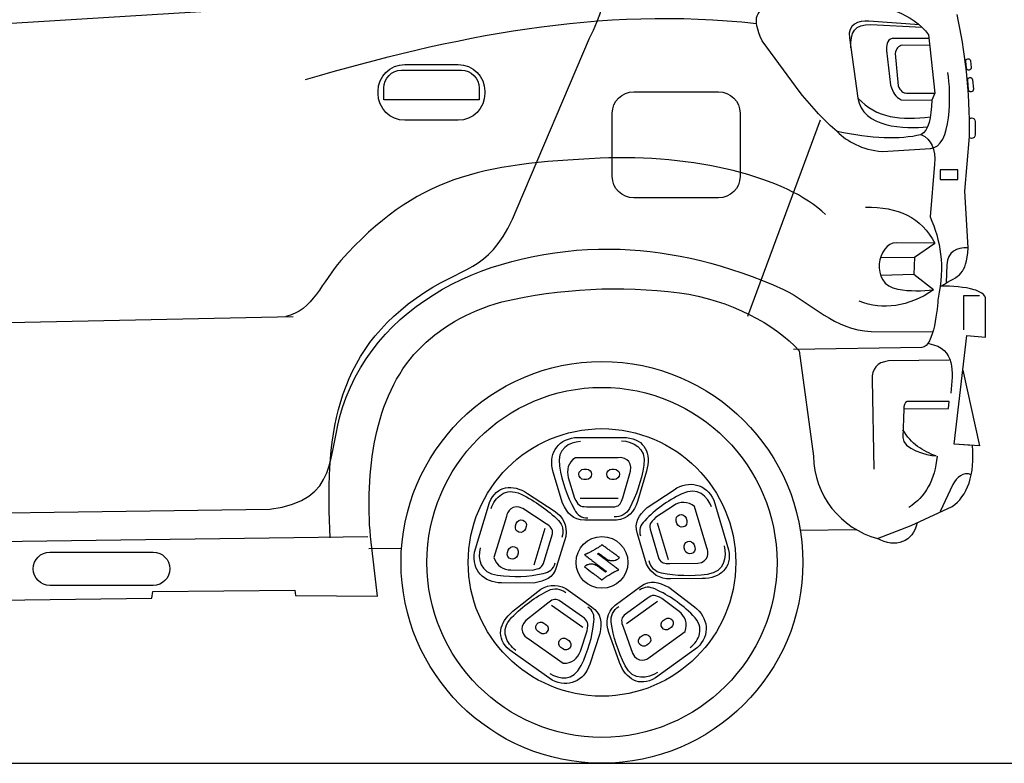
# Model space of a CAD drawing. Units: inches. Extents: x 3320 to 9206, y 4885 to 9517.
# Drawn here: x 6508 to 7973, y 7471 to 8577 of the extents above; entities that cross this region are included whole.
import ezdxf

# ---------------------------------------------------------------- set-up
doc = ezdxf.new("R2010")
doc.units = ezdxf.units.IN
doc.header["$MEASUREMENT"] = 0
doc.layers.add('Layer 1', color=7, linetype='Continuous')

msp = doc.modelspace()

# ---------------------------------------------------------------- linework, layer by layer
at = {"color": 5}
msp.add_lwpolyline([(3320, 7470.9), (9205.9, 7470.9)], dxfattribs=at)
at = {"layer": 'Layer 1'}
for p, q in [((7698.6, 8427.9), (7590.5, 8136)), ((7903.7, 8353.9), (7877.1, 8353.9)), ((7877.1, 8353.9), (7877.1, 8339.7)), ((7903.7, 8339.7), (7903.7, 8353.9)), ((7877.1, 8339.7), (7903.7, 8339.7)), ((7838.9, 8224.3), (7837.9, 8198.1)), ((7912.6, 8116.2), (7912.6, 8167.1)), ((7912.6, 8167.1), (7935.8, 8167.1)), ((7911.1, 8055.9), (7935.6, 7943.2)), ((7935.6, 7943.2), (7898.2, 7945.7)), ((7341.6, 7865.3), (7398.4, 7865.3)), ((7456.1, 7828.7), (7472.6, 7774.3)), ((5338.7, 7786.2), (7025.6, 7808.5)), ((7273.3, 7766.4), (7289.8, 7820.8)), ((7669.2, 7818), (7752.7, 7818.7)), ((7027.3, 7790.6), (7075.9, 7791.1)), ((7345.6, 7673.1), (7299.2, 7705.9)), ((7456.6, 7711.7), (7410.5, 7678.3))]:
    msp.add_line(p, q, dxfattribs=at)
for points in [[(7355.5, 8549.8), (7388.6, 8615.3), (7390.1, 8668.3), (7356.9, 8711.7)], [(6398.3, 8566.2), (6398.3, 8566.2), (7131.9, 8612.1), (7131.9, 8612.1)], [(7612.3, 8545.9), (7597.5, 8581.1), (7600.8, 8592.3), (7633.9, 8601.4)], [(7755.2, 8603.9), (7794.3, 8596.6), (7835.5, 8589.1), (7860.1, 8554.7)], [(6933.3, 8488.5), (7150.9, 8552.3), (7371.5, 8598.2), (7604.1, 8571.8)], [(7921.1, 8403.9), (7921.5, 8472.6), (7914.5, 8532), (7902.4, 8585)], [(7771.4, 8575.2), (7755.1, 8576.4), (7739.5, 8570.3), (7742.3, 8550.7)], [(7744.4, 8535.8), (7743.2, 8557.9), (7750.7, 8571.4), (7774, 8570.2)], [(7846.7, 8569.6), (7846.7, 8569.6), (7771.4, 8575.2), (7771.4, 8575.2)], [(7774, 8570.2), (7774, 8570.2), (7850.1, 8566.5), (7850.1, 8566.5)], [(7248.1, 8297), (7248.1, 8297), (7355.5, 8549.8), (7355.5, 8549.8)], [(7669.2, 8469.1), (7669.2, 8469.1), (7612.3, 8545.9), (7612.3, 8545.9)], [(7742.3, 8550.7), (7742.3, 8550.7), (7755, 8460.9), (7755, 8460.9)], [(7806, 8549.6), (7797.7, 8547.6), (7797.2, 8537.8), (7797.7, 8531.4)], [(7860.2, 8549.6), (7860.2, 8549.6), (7806, 8549.6), (7806, 8549.6)], [(7860.1, 8554.7), (7860.1, 8554.7), (7861.9, 8537.2), (7861.9, 8537.2)], [(7797.7, 8531.4), (7797.7, 8531.4), (7803.2, 8479.9), (7803.2, 8479.9)], [(7821.1, 8539.5), (7815.1, 8537.9), (7811.9, 8535), (7810.5, 8527.1)], [(7810.5, 8527.1), (7810.5, 8527.1), (7814.7, 8479.3), (7814.7, 8479.3)], [(7861.7, 8539.2), (7861.7, 8539.2), (7821.1, 8539.5), (7821.1, 8539.5)], [(7861.9, 8537.2), (7861.9, 8537.2), (7869.4, 8467.9), (7869.4, 8467.9)], [(7915.3, 8515.5), (7915, 8517.4), (7916.5, 8519.2), (7918.4, 8519.4)], [(7916.3, 8505.6), (7916.3, 8505.6), (7915.3, 8515.5), (7915.3, 8515.5)], [(7918.4, 8519.4), (7920.4, 8519.6), (7922.2, 8518.2), (7922.4, 8516.2)], [(7922.4, 8516.2), (7922.4, 8516.2), (7923.5, 8506.3), (7923.5, 8506.3)], [(7041.1, 8471.1), (7041.1, 8492.9), (7059, 8510.8), (7080.8, 8510.8)], [(7049.6, 8475.9), (7049.6, 8490.4), (7061.5, 8502.4), (7076, 8502.4)], [(7076, 8502.4), (7076, 8502.4), (7165, 8502.4), (7165, 8502.4)], [(7080.8, 8510.8), (7080.8, 8510.8), (7160.2, 8510.8), (7160.2, 8510.8)], [(7160.2, 8510.8), (7182.1, 8510.8), (7199.9, 8492.9), (7199.9, 8471.1)], [(7165, 8502.4), (7179.6, 8502.4), (7191.5, 8490.4), (7191.5, 8475.9)], [(7863, 8385.9), (7894.6, 8387.2), (7894, 8468.9), (7888.7, 8498.7)], [(7920.3, 8502.4), (7918.3, 8502.2), (7916.5, 8503.6), (7916.3, 8505.6)], [(7923.5, 8506.3), (7923.7, 8504.4), (7922.3, 8502.6), (7920.3, 8502.4)], [(7918.4, 8487.6), (7918.2, 8489.6), (7919.7, 8491.3), (7921.6, 8491.5)], [(7919.7, 8473.3), (7919.7, 8473.3), (7918.4, 8487.6), (7918.4, 8487.6)], [(7921.6, 8491.5), (7923.6, 8491.7), (7925.4, 8490.2), (7925.5, 8488.2)], [(7925.5, 8488.2), (7925.5, 8488.2), (7926.8, 8473.9), (7926.8, 8473.9)], [(7041.1, 8467.5), (7041.1, 8467.5), (7041.1, 8471.1), (7041.1, 8471.1)], [(7080.8, 8427.8), (7059, 8427.8), (7041.1, 8445.6), (7041.1, 8467.5)], [(7049.6, 8458.2), (7049.6, 8458.2), (7049.6, 8475.9), (7049.6, 8475.9)], [(7199.9, 8467.5), (7199.9, 8445.6), (7182.1, 8427.8), (7160.2, 8427.8)], [(7191.5, 8475.9), (7191.5, 8475.9), (7191.5, 8458.2), (7191.5, 8458.2)], [(7199.9, 8471.1), (7199.9, 8471.1), (7199.9, 8467.5), (7199.9, 8467.5)], [(7389.5, 8438.2), (7389.5, 8455.9), (7403.9, 8470.3), (7421.5, 8470.3)], [(7421.5, 8470.3), (7421.5, 8470.3), (7547.6, 8470.3), (7547.6, 8470.3)], [(7547.6, 8470.3), (7565.2, 8470.3), (7579.6, 8455.9), (7579.6, 8438.2)], [(7723.9, 8411), (7705.7, 8426.7), (7687.4, 8446.1), (7669.2, 8469.1)], [(7803.2, 8479.9), (7807.5, 8468.9), (7810.6, 8462.3), (7819.3, 8458.4)], [(7814.7, 8479.3), (7818.3, 8471.6), (7821.8, 8468.1), (7827.4, 8468.3)], [(7827.4, 8468.3), (7827.4, 8468.3), (7869.4, 8467.9), (7869.4, 8467.9)], [(7869.4, 8467.9), (7869.4, 8467.9), (7864.9, 8457.6), (7864.9, 8457.6)], [(7923.6, 8470), (7921.6, 8469.8), (7919.8, 8471.3), (7919.7, 8473.3)], [(7926.8, 8473.9), (7927, 8471.9), (7925.5, 8470.2), (7923.6, 8470)], [(7191.5, 8458.2), (7191.5, 8458.2), (7049.6, 8458.2), (7049.6, 8458.2)], [(7755, 8460.9), (7781.7, 8430.9), (7819.8, 8427.5), (7862.7, 8432.7)], [(7755, 8460.9), (7761.2, 8416.9), (7825.2, 8414.1), (7858.7, 8418.2)], [(7819.3, 8458.4), (7819.3, 8458.4), (7864.9, 8457.6), (7864.9, 8457.6)], [(7864.9, 8457.6), (7864, 8432.2), (7860.4, 8411.6), (7848.6, 8406.3)], [(7389.5, 8344.2), (7389.5, 8344.2), (7389.5, 8438.2), (7389.5, 8438.2)], [(7579.6, 8438.2), (7579.6, 8438.2), (7579.6, 8344.2), (7579.6, 8344.2)], [(7160.2, 8427.8), (7160.2, 8427.8), (7080.8, 8427.8), (7080.8, 8427.8)], [(7920.9, 8430.1), (7921.8, 8430.8), (7922.9, 8431.3), (7924.1, 8431.3)], [(7921.1, 8403.9), (7921.1, 8412.8), (7921.1, 8421.6), (7920.9, 8430.1)], [(7924.1, 8431.3), (7927, 8431.3), (7929.4, 8428.9), (7929.4, 8426)], [(7929.4, 8426), (7929.4, 8426), (7929.4, 8406), (7929.4, 8406)], [(7723.9, 8411), (7739.7, 8395.8), (7760.2, 8384.2), (7791.5, 8381.1)], [(7848.6, 8406.3), (7817.6, 8398.7), (7775, 8400.4), (7723.9, 8411)], [(7849.6, 8406.3), (7863.4, 8399.8), (7871, 8384.7), (7868.9, 8362.6)], [(7914, 8322.5), (7914, 8322.5), (7921.1, 8403.9), (7921.1, 8403.9)], [(7920.9, 8401.8), (7920.9, 8401.8), (7921.1, 8403.9), (7921.1, 8403.9)], [(7791.5, 8381.1), (7791.5, 8381.1), (7863, 8385.9), (7863, 8385.9)], [(7371.6, 8371.3), (7192.8, 8363.2), (7097.5, 8343.8), (6985.7, 8219.1)], [(7706.9, 8287.4), (7649.5, 8343.8), (7508.8, 8377.5), (7371.6, 8371.3)], [(7868.9, 8362.6), (7868.9, 8362.6), (7862.3, 8284), (7862.3, 8284)], [(7421.5, 8312.2), (7403.9, 8312.2), (7389.5, 8326.6), (7389.5, 8344.2)], [(7579.6, 8344.2), (7579.6, 8326.6), (7565.2, 8312.2), (7547.6, 8312.2)], [(7919, 8237.8), (7919, 8237.8), (7914, 8322.5), (7914, 8322.5)], [(7547.6, 8312.2), (7547.6, 8312.2), (7421.5, 8312.2), (7421.5, 8312.2)], [(7110.5, 8171.8), (7177.1, 8215), (7210, 8204), (7248.1, 8297)], [(7766.4, 8298.4), (7814.1, 8299.5), (7849.4, 8283.3), (7869.3, 8245.1)], [(7862.3, 8284), (7877.9, 8249.6), (7884.5, 8210.6), (7874.2, 8163.2)], [(6988.1, 8000.2), (7044, 8169.7), (7228.8, 8241.6), (7401.2, 8235.8)], [(7401.2, 8235.8), (7479.8, 8233.1), (7560.8, 8213.4), (7644.3, 8176)], [(7811.7, 8245.3), (7785.2, 8246.7), (7770.9, 8183.3), (7814.4, 8176.3)], [(7869.3, 8245.1), (7869.3, 8245.1), (7811.7, 8245.3), (7811.7, 8245.3)], [(7838.9, 8224.3), (7838.9, 8224.3), (7869.3, 8245.1), (7869.3, 8245.1)], [(7878.4, 8181.1), (7907.7, 8198.6), (7915.2, 8196), (7919, 8237.8)], [(7919, 8237.8), (7900.8, 8238.7), (7889.1, 8232.9), (7887.3, 8212.7)], [(6985.7, 8219.1), (6957.8, 8187.9), (6943.8, 8144), (6903.6, 8135.9)], [(7788.7, 8223.7), (7788.7, 8223.7), (7838.9, 8224.3), (7838.9, 8224.3)], [(7887.3, 8212.7), (7887.3, 8212.7), (7886.1, 8185.7), (7886.1, 8185.7)], [(7837.9, 8198.1), (7837.9, 8198.1), (7789.1, 8196.8), (7789.1, 8196.8)], [(7867.6, 8175.3), (7867.6, 8175.3), (7837.9, 8198.1), (7837.9, 8198.1)], [(7225.3, 8157.6), (7313, 8177.9), (7401.6, 8182.2), (7489.3, 8171.1)], [(7644.3, 8176), (7687.8, 8155.2), (7718.7, 8116), (7774.8, 8113.6)], [(7867.6, 8175.3), (7829.5, 8150.1), (7792.6, 8144.6), (7756.9, 8158.8)], [(7814.4, 8176.3), (7832.4, 8173.4), (7850.1, 8173.7), (7867.6, 8175.3)], [(7927.9, 8175.7), (7914, 8179.9), (7895.1, 8180.9), (7878.4, 8181.1)], [(7945, 8160.8), (7945.8, 8168.4), (7934.1, 8173.9), (7927.9, 8175.7)], [(6969.7, 7806.2), (6962.9, 7949.6), (6971.8, 8082), (7110.5, 8171.8)], [(7489.3, 8171.1), (7564.7, 8160.7), (7631.9, 8124.4), (7667.6, 8084.7)], [(7874.2, 8163.2), (7873.7, 8150.9), (7868.1, 8090), (7850.2, 8089.7)], [(7944.6, 8105), (7944.6, 8105), (7945, 8160.8), (7945, 8160.8)], [(7100.5, 8085.7), (7131.7, 8117.9), (7172.1, 8142.9), (7225.3, 8157.6)], [(5482.1, 8105.3), (5482.1, 8105.3), (6914.8, 8136), (6914.8, 8136)], [(7774.8, 8113.6), (7774.8, 8113.6), (7866.4, 8113), (7866.4, 8113)], [(7898.2, 7945.7), (7898.2, 7945.7), (7917.1, 8107.7), (7917.1, 8107.7)], [(7917.1, 8107.7), (7917.1, 8107.7), (7944.6, 8105), (7944.6, 8105)], [(7850.2, 8089.7), (7850.2, 8089.7), (7659.3, 8086.6), (7659.3, 8086.6)], [(7860.5, 8095.7), (7901.1, 8087.3), (7896.1, 8053.8), (7893.3, 8021.6)], [(7029.8, 7808.5), (7021.8, 7900), (7034.1, 8016.9), (7100.5, 8085.7)], [(7667.6, 8084.7), (7667.6, 8084.7), (7689.1, 7927.9), (7689.1, 7927.9)], [(7800.7, 8069.6), (7782.6, 8067.4), (7775.8, 8058.2), (7776.1, 8041.4)], [(7890.8, 8070.8), (7890.8, 8070.8), (7800.7, 8069.6), (7800.7, 8069.6)], [(7776.1, 8041.4), (7776.1, 8041.4), (7778.8, 7908.4), (7778.8, 7908.4)], [(6880, 7848.9), (6985, 7862.4), (6964.9, 7929.5), (6988.1, 8000.2)], [(7823.5, 7998.6), (7823.5, 7998.6), (7821.7, 7955.6), (7821.7, 7955.6)], [(7828.1, 8009.5), (7824.6, 8008.2), (7822.9, 8001.7), (7823.5, 7998.6)], [(7824.1, 7998.5), (7824.1, 7998.5), (7889.8, 7998.8), (7889.8, 7998.8)], [(7890.7, 8009.5), (7890.7, 8009.5), (7828.1, 8009.5), (7828.1, 8009.5)], [(7889.8, 7998.8), (7889.8, 7998.8), (7890.7, 8009.5), (7890.7, 8009.5)], [(7301.6, 7904), (7294, 7929.5), (7306.7, 7951.9), (7333.5, 7955.8)], [(7333.5, 7955.8), (7333.5, 7955.8), (7410.7, 7955.7), (7410.7, 7955.7)], [(7410.7, 7955.7), (7438.2, 7953.1), (7447.8, 7931.5), (7440.3, 7905.8)], [(7821.7, 7955.6), (7821, 7938.8), (7857.6, 7929.2), (7871.2, 7928.3)], [(7871.2, 7928.3), (7851.7, 7935.3), (7834.2, 7946.2), (7821.8, 7967.3)], [(7342.3, 7949.6), (7325.6, 7948.6), (7306.7, 7939.7), (7310.9, 7913.2)], [(7403.2, 7950.9), (7420, 7949.9), (7440.6, 7941), (7436.4, 7914.5)], [(7895, 7853.1), (7917.3, 7867), (7929.9, 7902), (7925.2, 7943.9)], [(7925.2, 7943.9), (7925.2, 7943.9), (7898.2, 7945.7), (7898.2, 7945.7)], [(7334.6, 7925.7), (7323.6, 7918.9), (7321, 7906.8), (7324.1, 7896.3)], [(7398.3, 7925.6), (7398.3, 7925.6), (7334.6, 7925.7), (7334.6, 7925.7)], [(7416.6, 7905.8), (7420, 7922.5), (7404.8, 7927.1), (7398.3, 7925.6)], [(7689.1, 7927.9), (7688.9, 7869.9), (7730.4, 7819.7), (7783.9, 7805.6)], [(7872.7, 7927.8), (7869.4, 7892.8), (7855.4, 7867.3), (7830.5, 7851.5)], [(7310.9, 7913.2), (7314.8, 7888.6), (7321.9, 7868.9), (7333.2, 7848.6)], [(7436.4, 7914.5), (7432.5, 7890), (7425.4, 7869.9), (7415.1, 7849.9)], [(7315.4, 7858.1), (7315.4, 7858.1), (7301.6, 7904), (7301.6, 7904)], [(7324.1, 7896.3), (7324.1, 7896.3), (7333.3, 7865.6), (7333.3, 7865.6)], [(7347.4, 7908.6), (7347.4, 7908.6), (7351, 7908.6), (7351, 7908.6)], [(7388.9, 7908.6), (7388.9, 7908.6), (7392.5, 7908.6), (7392.5, 7908.6)], [(7405.1, 7866), (7405.1, 7866), (7416.6, 7905.8), (7416.6, 7905.8)], [(7440.3, 7905.8), (7440.3, 7905.8), (7427.1, 7860.4), (7427.1, 7860.4)], [(7923.5, 7900.1), (7912.1, 7905.9), (7901.1, 7895.8), (7896.4, 7885.9)], [(7206.9, 7858.8), (7217.4, 7884.3), (7240.8, 7887.3), (7263.3, 7872.6)], [(7209.3, 7850.2), (7215.1, 7865.9), (7229.7, 7883.1), (7253.8, 7871.4)], [(7351, 7893.3), (7351, 7893.3), (7347.4, 7893.3), (7347.4, 7893.3)], [(7392.5, 7893.3), (7392.5, 7893.3), (7388.9, 7893.3), (7388.9, 7893.3)], [(7481.6, 7878.1), (7503.7, 7892.8), (7528.9, 7887.1), (7540.4, 7862.6)], [(7537, 7852.4), (7531.2, 7868.1), (7517.1, 7883.6), (7493, 7871.9)], [(7896.4, 7885.9), (7896.4, 7885.9), (7877.1, 7845.5), (7877.1, 7845.5)], [(7253.8, 7871.4), (7276.1, 7860.6), (7293.3, 7848), (7309.4, 7832.3)], [(7263.3, 7872.6), (7263.3, 7872.6), (7302.9, 7846.8), (7302.9, 7846.8)], [(7493, 7871.9), (7470.6, 7861.1), (7453.9, 7848.6), (7437.7, 7831.9)], [(7441.6, 7851.7), (7441.6, 7851.7), (7481.6, 7878.1), (7481.6, 7878.1)], [(7184.4, 7784.9), (7184.4, 7784.9), (7206.9, 7858.8), (7206.9, 7858.8)], [(7256.4, 7850), (7241.4, 7858), (7232.6, 7844.9), (7232.1, 7838.2)], [(7348.6, 7832.7), (7330.6, 7832.7), (7323.2, 7842.5), (7315.4, 7858.1)], [(7333.3, 7865.6), (7338.7, 7855.4), (7340.3, 7852.7), (7351.1, 7852.7)], [(7351.1, 7852.7), (7351.1, 7852.7), (7393.4, 7852.7), (7393.4, 7852.7)], [(7393.4, 7852.7), (7400.8, 7854), (7402.9, 7858.6), (7405.1, 7866)], [(7427.1, 7860.4), (7422.7, 7845.2), (7412.5, 7834.9), (7395.6, 7832.7)], [(7480.7, 7854.3), (7480.7, 7854.3), (7454, 7836.7), (7454, 7836.7)], [(7511.9, 7852.9), (7502.2, 7861.4), (7489.8, 7860.4), (7480.7, 7854.3)], [(7530.2, 7791.8), (7530.2, 7791.8), (7511.9, 7852.9), (7511.9, 7852.9)], [(7540.4, 7862.6), (7540.4, 7862.6), (7562.6, 7788.7), (7562.6, 7788.7)], [(7834.4, 7824.9), (7834.4, 7824.9), (7895, 7853.1), (7895, 7853.1)], [(5454.4, 7829.2), (5454.4, 7829.2), (6880, 7848.9), (6880, 7848.9)], [(7232.1, 7838.2), (7232.1, 7838.2), (7213.5, 7777.2), (7213.5, 7777.2)], [(7291.1, 7827.3), (7291.1, 7827.3), (7256.4, 7850), (7256.4, 7850)], [(7302.9, 7846.8), (7316.1, 7838.2), (7323, 7825.4), (7320.2, 7808.6)], [(7333.2, 7848.6), (7337.5, 7840.8), (7343.6, 7835.7), (7353.1, 7836.2)], [(7415.1, 7849.9), (7411.1, 7842), (7401.9, 7837.1), (7392.4, 7837.6)], [(7426.9, 7812.5), (7421.7, 7829.7), (7428.9, 7839.6), (7441.6, 7851.7)], [(7484.6, 7831.2), (7483.4, 7835.2), (7485.7, 7839.5), (7489.7, 7840.7)], [(7489.7, 7840.7), (7493.7, 7841.9), (7498, 7839.6), (7499.3, 7835.6)], [(7250.7, 7814.7), (7246.7, 7815.9), (7244.4, 7820.2), (7245.6, 7824.3)], [(7245.6, 7824.3), (7245.6, 7824.3), (7246.7, 7827.7), (7246.7, 7827.7)], [(7246.7, 7827.7), (7247.9, 7831.8), (7252.2, 7834.1), (7256.2, 7832.8)], [(7256.2, 7832.8), (7260.3, 7831.6), (7262.6, 7827.3), (7261.4, 7823.3)], [(7261.4, 7823.3), (7261.4, 7823.3), (7260.3, 7819.8), (7260.3, 7819.8)], [(7300.5, 7812.3), (7301.4, 7819.8), (7297.6, 7823.1), (7291.1, 7827.3)], [(7309.4, 7832.3), (7315.8, 7826.1), (7317.9, 7815.9), (7314.6, 7807)], [(7395.6, 7832.7), (7395.6, 7832.7), (7348.6, 7832.7), (7348.6, 7832.7)], [(7437.7, 7831.9), (7431.5, 7825.5), (7428.4, 7818.2), (7431.6, 7809.2)], [(7454, 7836.7), (7445.8, 7828.5), (7443.6, 7826.2), (7446.7, 7815.9)], [(7485.6, 7827.7), (7485.6, 7827.7), (7484.6, 7831.2), (7484.6, 7831.2)], [(7495.2, 7822.6), (7491.1, 7821.4), (7486.9, 7823.7), (7485.6, 7827.7)], [(7500.3, 7832.1), (7501.5, 7828.1), (7499.2, 7823.8), (7495.2, 7822.6)], [(7499.3, 7835.6), (7499.3, 7835.6), (7500.3, 7832.1), (7500.3, 7832.1)], [(7843, 7829), (7837.6, 7800.3), (7810.8, 7790.2), (7783.9, 7805.6)], [(7783.9, 7805.6), (7783.9, 7805.6), (7834.4, 7824.9), (7834.4, 7824.9)], [(7040.3, 7719.4), (7040.3, 7719.4), (7029.8, 7808.5), (7029.8, 7808.5)], [(7260.3, 7819.8), (7259.1, 7815.8), (7254.8, 7813.5), (7250.7, 7814.7)], [(7288.2, 7771.8), (7288.2, 7771.8), (7300.5, 7812.3), (7300.5, 7812.3)], [(7320.2, 7808.6), (7320.2, 7808.6), (7306.6, 7763.6), (7306.6, 7763.6)], [(7440.5, 7767.5), (7440.5, 7767.5), (7426.9, 7812.5), (7426.9, 7812.5)], [(7446.7, 7815.9), (7446.7, 7815.9), (7459, 7775.4), (7459, 7775.4)], [(7234.6, 7788), (7235.9, 7792.1), (7240.2, 7794.4), (7244.2, 7793.1)], [(7370.7, 7793.3), (7370.3, 7793), (7369.9, 7792.8), (7369.5, 7792.5)], [(7372.9, 7794.9), (7372.4, 7794.4), (7371.3, 7793.8), (7370.7, 7793.3)], [(7374.1, 7795.9), (7373.7, 7795.5), (7373.3, 7795.2), (7372.9, 7794.9)], [(7374.5, 7795.9), (7374.5, 7795.9), (7374.1, 7795.9), (7374.1, 7795.9)], [(7375.2, 7795.3), (7374.9, 7795.6), (7374.7, 7795.6), (7374.5, 7795.9)], [(7375.9, 7794.8), (7375.7, 7795), (7375.4, 7795.1), (7375.2, 7795.3)], [(7377.5, 7793.7), (7377.2, 7793.8), (7376.2, 7794.6), (7375.9, 7794.8)], [(7379.7, 7792.1), (7379.3, 7792.4), (7377.6, 7793.5), (7377.5, 7793.7)], [(7496.6, 7791.4), (7495.4, 7795.5), (7497.7, 7799.8), (7501.7, 7801)], [(7501.7, 7801), (7505.8, 7802.2), (7510, 7799.9), (7511.3, 7795.9)], [(7511.3, 7795.9), (7511.3, 7795.9), (7512.3, 7792.4), (7512.3, 7792.4)], [(7555.9, 7794.4), (7559.8, 7778.1), (7557.2, 7755.7), (7530.6, 7752.1)], [(6552.8, 7785.2), (6552.8, 7785.2), (6706.5, 7785.2), (6706.5, 7785.2)], [(7224.7, 7739.4), (7198.1, 7739.5), (7180.4, 7758.2), (7184.4, 7784.9)], [(7192.9, 7791.5), (7189, 7775.2), (7192.1, 7754.6), (7218.6, 7750.9)], [(7238.7, 7775), (7234.7, 7776.2), (7232.4, 7780.5), (7233.6, 7784.6)], [(7233.6, 7784.6), (7233.6, 7784.6), (7234.6, 7788), (7234.6, 7788)], [(7248.3, 7780.1), (7247.1, 7776.1), (7242.7, 7773.8), (7238.7, 7775)], [(7244.2, 7793.1), (7248.2, 7791.9), (7250.5, 7787.6), (7249.3, 7783.6)], [(7249.3, 7783.6), (7249.3, 7783.6), (7248.3, 7780.1), (7248.3, 7780.1)], [(7348.7, 7781.5), (7348.7, 7781.5), (7348.3, 7781.2), (7348.3, 7781.2)], [(7348.3, 7781.2), (7348.3, 7781.2), (7348.4, 7781), (7348.4, 7781)], [(7348.4, 7781), (7348.4, 7781), (7348.6, 7780.9), (7348.6, 7780.9)], [(7348.6, 7780.9), (7348.9, 7780.7), (7349, 7780.6), (7349.2, 7780.4)], [(7349.8, 7781.9), (7349.5, 7781.7), (7349.1, 7781.5), (7348.7, 7781.5)], [(7349.2, 7780.4), (7349.4, 7780.3), (7349.4, 7780.3), (7349.6, 7780.2)], [(7349.6, 7780.2), (7349.7, 7780.1), (7349.7, 7780.1), (7349.7, 7780)], [(7349.7, 7780), (7350, 7779.9), (7350.8, 7779.3), (7351, 7779)], [(7351, 7782.4), (7350.7, 7782.2), (7350.2, 7782), (7349.8, 7781.9)], [(7352.1, 7782.9), (7351.7, 7782.7), (7351.4, 7782.5), (7351, 7782.4)], [(7351, 7779), (7351.1, 7779), (7351.2, 7779), (7351.3, 7778.8)], [(7351.3, 7778.8), (7351.6, 7778.7), (7351.6, 7778.6), (7351.8, 7778.4)], [(7352.7, 7783.1), (7352.5, 7783), (7352.4, 7783), (7352.1, 7782.9)], [(7353.3, 7783.5), (7353.1, 7783.3), (7353, 7783.3), (7352.7, 7783.1)], [(7355.6, 7784.6), (7355.3, 7784.4), (7353.5, 7783.5), (7353.3, 7783.5)], [(7356.8, 7785.2), (7356.8, 7785.2), (7355.6, 7784.6), (7355.6, 7784.6)], [(7357.6, 7785.6), (7357.6, 7785.6), (7356.8, 7785.2), (7356.8, 7785.2)], [(7357.8, 7785.7), (7357.7, 7785.6), (7357.7, 7785.7), (7357.6, 7785.6)], [(7358, 7785.9), (7357.9, 7785.7), (7358.1, 7785.8), (7357.8, 7785.7)], [(7360.2, 7787), (7360, 7786.8), (7358.2, 7785.9), (7358, 7785.9)], [(7362.6, 7788.4), (7362.4, 7788.1), (7360.4, 7787.1), (7360.2, 7787)], [(7366, 7790.4), (7365.9, 7790.2), (7362.9, 7788.5), (7362.6, 7788.4)], [(7368.3, 7791.8), (7368, 7791.5), (7366.4, 7790.5), (7366, 7790.4)], [(7367.6, 7782.8), (7367.8, 7782.9), (7368.2, 7783.3), (7368.5, 7783.3)], [(7372.8, 7778.8), (7372.8, 7778.8), (7367.6, 7782.8), (7367.6, 7782.8)], [(7369.5, 7792.5), (7369.1, 7792.3), (7368.6, 7791.8), (7368.3, 7791.8)], [(7368.5, 7783.3), (7368.6, 7783.5), (7368.9, 7783.7), (7369.1, 7783.8)], [(7369.1, 7783.8), (7369.1, 7783.8), (7372, 7781.7), (7372, 7781.7)], [(7372, 7781.7), (7372.3, 7781.5), (7372.7, 7781.3), (7372.9, 7781)], [(7374.5, 7777.6), (7374.2, 7777.7), (7373.1, 7778.6), (7372.8, 7778.8)], [(7372.9, 7781), (7373.2, 7780.9), (7373, 7781), (7373.2, 7780.8)], [(7373.2, 7780.8), (7373.2, 7780.8), (7375.2, 7779.3), (7375.2, 7779.3)], [(7375.2, 7779.3), (7375.4, 7779.1), (7377.3, 7777.7), (7377.4, 7777.5)], [(7380.8, 7791.3), (7380.4, 7791.6), (7380.1, 7791.8), (7379.7, 7792.1)], [(7382, 7790.5), (7381.7, 7790.5), (7381, 7791.1), (7380.8, 7791.3)], [(7385.4, 7787.9), (7384.9, 7788.2), (7382.1, 7790.2), (7382, 7790.5)], [(7385.5, 7787.9), (7385.5, 7787.9), (7385.4, 7787.9), (7385.4, 7787.9)], [(7386, 7787.5), (7385.7, 7787.7), (7385.7, 7787.7), (7385.5, 7787.9)], [(7386.6, 7787.1), (7386.3, 7787.2), (7386.2, 7787.3), (7386, 7787.5)], [(7390, 7784.6), (7389.7, 7784.7), (7386.7, 7786.9), (7386.6, 7787.1)], [(7390.1, 7784.5), (7390, 7784.6), (7390.1, 7784.5), (7390, 7784.6)], [(7390.3, 7784.4), (7390.2, 7784.5), (7390.2, 7784.4), (7390.1, 7784.5)], [(7390.7, 7784.1), (7390.5, 7784.2), (7390.4, 7784.2), (7390.3, 7784.4)], [(7391.2, 7783.8), (7390.9, 7783.9), (7390.9, 7783.9), (7390.7, 7784.1)], [(7392, 7783.1), (7391.6, 7783.4), (7391.3, 7783.6), (7391.2, 7783.8)], [(7394.7, 7781.2), (7394.7, 7781.2), (7392, 7783.1), (7392, 7783.1)], [(7396.9, 7779.6), (7396.2, 7780.1), (7395.4, 7780.7), (7394.7, 7781.2)], [(7398, 7778.7), (7397.6, 7779), (7397.3, 7779.3), (7396.9, 7779.6)], [(7399.2, 7777.9), (7398.8, 7778.1), (7398.4, 7778.5), (7398, 7778.7)], [(7497.6, 7788), (7497.6, 7788), (7496.6, 7791.4), (7496.6, 7791.4)], [(7507.2, 7782.9), (7503.2, 7781.6), (7498.9, 7783.9), (7497.6, 7788)], [(7512.3, 7792.4), (7513.5, 7788.4), (7511.2, 7784.1), (7507.2, 7782.9)], [(7516.6, 7768.5), (7533.5, 7770.2), (7533.5, 7786), (7530.2, 7791.8)], [(7562.6, 7788.7), (7568.1, 7761.6), (7550.2, 7746.1), (7523.4, 7745.8)], [(7213.5, 7777.2), (7216.8, 7764.7), (7227.7, 7758.7), (7238.6, 7758.6)], [(7270.6, 7758.5), (7282, 7760.8), (7285.1, 7761.5), (7288.2, 7771.8)], [(7286.9, 7753.5), (7295.6, 7755.3), (7302.2, 7759.7), (7304.5, 7769)], [(7349.9, 7764.7), (7349.9, 7764.7), (7348.6, 7763.7), (7348.6, 7763.7)], [(7350.1, 7764.9), (7350.1, 7764.9), (7349.9, 7764.7), (7349.9, 7764.7)], [(7352.2, 7766.1), (7352.2, 7766.1), (7350.1, 7764.9), (7350.1, 7764.9)], [(7351.8, 7778.4), (7352.1, 7778.3), (7352.2, 7778.3), (7352.4, 7778.1)], [(7353.3, 7766.5), (7353, 7766.4), (7352.5, 7766.2), (7352.2, 7766.1)], [(7352.4, 7778.1), (7352.6, 7777.9), (7353.2, 7777.5), (7353.3, 7777.3)], [(7353.3, 7777.3), (7353.6, 7777.2), (7357.2, 7774.4), (7357.7, 7774)], [(7354.4, 7766.9), (7354.4, 7766.9), (7353.3, 7766.5), (7353.3, 7766.5)], [(7355.6, 7767.2), (7355.6, 7767.2), (7354.4, 7766.9), (7354.4, 7766.9)], [(7356.4, 7767.3), (7356.4, 7767.3), (7355.6, 7767.2), (7355.6, 7767.2)], [(7360.5, 7767.3), (7359, 7767.5), (7357.9, 7767.5), (7356.4, 7767.3)], [(7357.7, 7774), (7357.8, 7773.9), (7359, 7773.1), (7359, 7772.9)], [(7359, 7772.9), (7359, 7772.9), (7362, 7770.7), (7362, 7770.7)], [(7362.3, 7766.9), (7362.3, 7766.9), (7360.5, 7767.3), (7360.5, 7767.3)], [(7362, 7770.7), (7362.3, 7770.5), (7363.2, 7769.9), (7363.6, 7769.5)], [(7363.7, 7766.4), (7363.5, 7766.5), (7362.5, 7766.8), (7362.3, 7766.9)], [(7363.6, 7769.5), (7363.7, 7769.4), (7363.6, 7769.5), (7363.7, 7769.4)], [(7363.7, 7769.4), (7363.7, 7769.4), (7364.3, 7769), (7364.3, 7769)], [(7364.7, 7766), (7364.4, 7766.1), (7363.9, 7766.3), (7363.7, 7766.4)], [(7364.3, 7769), (7365, 7768.5), (7368.2, 7766.1), (7368.2, 7766)], [(7365.7, 7765.5), (7365.4, 7765.6), (7365.1, 7765.8), (7364.7, 7766)], [(7366.8, 7764.9), (7366.6, 7765), (7365.9, 7765.3), (7365.7, 7765.5)], [(7367.1, 7764.8), (7367.1, 7764.8), (7366.8, 7764.9), (7366.8, 7764.9)], [(7367.2, 7764.6), (7367.1, 7764.7), (7367.1, 7764.7), (7367.1, 7764.8)], [(7367.3, 7764.5), (7367.2, 7764.6), (7367.2, 7764.6), (7367.2, 7764.6)], [(7368.2, 7764), (7368.2, 7764), (7367.3, 7764.5), (7367.3, 7764.5)], [(7368.2, 7766), (7368.5, 7765.8), (7368.6, 7765.7), (7368.9, 7765.5)], [(7370.5, 7762.2), (7370.1, 7762.5), (7368.3, 7763.8), (7368.2, 7764)], [(7368.9, 7765.5), (7369, 7765.4), (7369.1, 7765.4), (7369.1, 7765.3)], [(7369.1, 7765.3), (7369.3, 7765.2), (7369.2, 7765.3), (7369.4, 7765.1)], [(7369.4, 7765.1), (7369.5, 7765.1), (7369.4, 7765.2), (7369.5, 7765)], [(7369.5, 7765), (7369.7, 7764.9), (7372.6, 7762.8), (7372.8, 7762.5)], [(7375, 7777.2), (7374.9, 7777.2), (7374.6, 7777.4), (7374.5, 7777.6)], [(7376, 7776.4), (7376, 7776.4), (7375, 7777.2), (7375, 7777.2)], [(7376.2, 7776.3), (7376.2, 7776.3), (7376, 7776.4), (7376, 7776.4)], [(7376.4, 7776.1), (7376.3, 7776.2), (7376.3, 7776.2), (7376.2, 7776.3)], [(7377.4, 7775.4), (7377.4, 7775.4), (7376.4, 7776.1), (7376.4, 7776.1)], [(7377.4, 7777.5), (7377.8, 7777.4), (7378.1, 7777.1), (7378.4, 7776.9)], [(7379.6, 7773.7), (7379.4, 7773.8), (7377.5, 7775.2), (7377.4, 7775.4)], [(7378.4, 7776.9), (7378.7, 7776.7), (7378.9, 7776.5), (7379.2, 7776.2)], [(7379.2, 7776.2), (7379.6, 7775.9), (7380.7, 7775.2), (7380.9, 7774.9)], [(7380.7, 7772.8), (7380.4, 7773.1), (7380, 7773.3), (7379.6, 7773.7)], [(7381.9, 7772), (7381.6, 7772.1), (7381, 7772.6), (7380.7, 7772.8)], [(7380.9, 7774.9), (7381.1, 7774.8), (7381.6, 7774.5), (7381.7, 7774.3)], [(7381.7, 7774.3), (7381.7, 7774.3), (7382.1, 7774.1), (7382.1, 7774.1)], [(7383.6, 7770.6), (7383.3, 7770.8), (7382.1, 7771.7), (7381.9, 7772)], [(7382.1, 7774.1), (7382.1, 7774.1), (7382.1, 7774), (7382.1, 7774.1)], [(7382.1, 7774.1), (7382.1, 7774.1), (7382.1, 7774), (7382.1, 7774)], [(7382.1, 7774), (7382.5, 7773.9), (7382.8, 7773.6), (7383.3, 7773.4)], [(7383.3, 7773.4), (7383.7, 7773.3), (7384.2, 7773.2), (7384.6, 7773.1)], [(7384.2, 7770.2), (7384, 7770.3), (7383.7, 7770.5), (7383.6, 7770.6)], [(7385.1, 7769.4), (7385.1, 7769.4), (7384.2, 7770.2), (7384.2, 7770.2)], [(7384.6, 7773.1), (7385.4, 7773), (7385.7, 7773), (7385.9, 7772.8)], [(7385.3, 7769.4), (7385.3, 7769.4), (7385.1, 7769.4), (7385.1, 7769.4)], [(7385.6, 7769.1), (7385.4, 7769.3), (7385.5, 7769.1), (7385.3, 7769.4)], [(7386, 7768.8), (7385.9, 7768.9), (7385.8, 7769), (7385.6, 7769.1)], [(7385.9, 7772.8), (7385.9, 7772.8), (7386.5, 7772.8), (7386.5, 7772.8)], [(7386.7, 7768.3), (7386.4, 7768.5), (7386.2, 7768.6), (7386, 7768.8)], [(7386.5, 7772.8), (7387.8, 7772.6), (7389.3, 7772.7), (7390.6, 7772.7)], [(7387.7, 7767.5), (7387.5, 7767.7), (7386.8, 7768.1), (7386.7, 7768.4)], [(7386.7, 7768.4), (7386.7, 7768.4), (7386.7, 7768.3), (7386.7, 7768.3)], [(7388.8, 7766.7), (7388.5, 7766.9), (7387.9, 7767.3), (7387.7, 7767.5)], [(7390, 7765.8), (7389.6, 7766.1), (7389.2, 7766.4), (7388.8, 7766.7)], [(7392.3, 7764.1), (7392, 7764.2), (7390.4, 7765.5), (7390, 7765.8)], [(7390.6, 7772.7), (7390.6, 7772.7), (7391.2, 7772.7), (7391.2, 7772.7)], [(7391.2, 7772.7), (7391.3, 7772.8), (7391.2, 7772.7), (7391.5, 7772.8)], [(7391.5, 7772.8), (7391.5, 7772.8), (7391.7, 7772.8), (7391.8, 7772.8)], [(7391.8, 7772.8), (7392, 7772.8), (7392.2, 7772.9), (7392.4, 7772.9)], [(7395.4, 7761.7), (7394.9, 7762), (7392.5, 7763.8), (7392.3, 7764.1)], [(7392.4, 7772.9), (7392.4, 7772.9), (7394.8, 7773.4), (7394.8, 7773.4)], [(7394.8, 7773.4), (7394.9, 7773.5), (7394.7, 7773.4), (7395, 7773.5)], [(7395, 7773.5), (7395.1, 7773.6), (7395.2, 7773.6), (7395.3, 7773.6)], [(7395.3, 7773.6), (7395.5, 7773.7), (7395.7, 7773.8), (7395.9, 7773.8)], [(7395.9, 7773.8), (7396, 7774), (7396.8, 7774.3), (7397, 7774.4)], [(7397, 7774.4), (7397.3, 7774.6), (7397.9, 7775), (7398.1, 7775.1)], [(7398.1, 7775.1), (7398.3, 7775.4), (7398.8, 7775.7), (7398.9, 7775.8)], [(7398.9, 7775.8), (7398.9, 7775.8), (7399.6, 7776.4), (7399.6, 7776.4)], [(7399.7, 7777.5), (7399.7, 7777.5), (7399.2, 7777.9), (7399.2, 7777.9)], [(7399.2, 7777.9), (7399.2, 7777.9), (7399.2, 7777.9), (7399.2, 7777.9)], [(7399.6, 7776.4), (7399.6, 7776.5), (7399.6, 7776.5), (7399.6, 7776.5)], [(7399.6, 7776.5), (7399.6, 7776.5), (7399.6, 7776.5), (7399.6, 7776.5)], [(7399.6, 7776.5), (7399.7, 7776.5), (7399.7, 7776.5), (7399.7, 7776.5)], [(7400.1, 7777.2), (7400, 7777.3), (7399.8, 7777.4), (7399.7, 7777.5)], [(7399.7, 7776.5), (7399.8, 7776.8), (7399.9, 7776.8), (7400.1, 7777.2)], [(7476.2, 7745.3), (7460.3, 7745.2), (7447.5, 7752), (7440.5, 7767.5)], [(7462.7, 7753.8), (7453.9, 7755.4), (7446.5, 7762.7), (7444.3, 7772)], [(7459, 7775.4), (7462.4, 7768.7), (7467.4, 7768), (7475.1, 7768.1)], [(7475.1, 7768.1), (7475.1, 7768.1), (7516.6, 7768.5), (7516.6, 7768.5)], [(7218.6, 7750.9), (7243.3, 7747.5), (7264.2, 7748.6), (7286.9, 7753.5)], [(7238.6, 7758.6), (7238.6, 7758.6), (7270.6, 7758.5), (7270.6, 7758.5)], [(7306.6, 7763.6), (7301.4, 7746.4), (7289.9, 7742.2), (7272.7, 7739.2)], [(7348.6, 7763.7), (7348.4, 7763.4), (7348.4, 7763.6), (7348.2, 7763.3)], [(7348.2, 7763.3), (7348.6, 7762.9), (7349.2, 7762.5), (7349.6, 7762.2)], [(7348.6, 7763.7), (7348.6, 7763.7), (7348.6, 7763.7), (7348.6, 7763.7)], [(7349.6, 7762.2), (7349.8, 7762), (7350, 7761.9), (7350.3, 7761.7)], [(7350.3, 7761.7), (7350.6, 7761.5), (7350.8, 7761.4), (7351, 7761.1)], [(7351, 7761.1), (7351.2, 7761), (7351.7, 7760.6), (7352, 7760.4)], [(7352, 7760.4), (7352.2, 7760.3), (7352.1, 7760.3), (7352.2, 7760.2)], [(7352.2, 7760.2), (7352.2, 7760.2), (7356.5, 7757), (7356.5, 7757)], [(7356.5, 7757), (7356.6, 7756.9), (7356.6, 7757), (7356.6, 7756.8)], [(7356.6, 7756.8), (7356.6, 7756.8), (7359.1, 7755), (7359.1, 7755)], [(7359.1, 7755), (7359.3, 7754.9), (7359.5, 7754.8), (7359.6, 7754.6)], [(7359.6, 7754.6), (7359.8, 7754.5), (7360.1, 7754.4), (7360.2, 7754.1)], [(7360.2, 7754.1), (7360.4, 7754.1), (7360.5, 7754), (7360.7, 7753.8)], [(7360.7, 7753.8), (7360.9, 7753.7), (7360.9, 7753.7), (7361, 7753.5)], [(7361, 7753.5), (7361.3, 7753.4), (7361.2, 7753.5), (7361.4, 7753.3)], [(7361.4, 7753.3), (7361.7, 7753.2), (7363.3, 7751.9), (7363.7, 7751.6)], [(7363.7, 7751.6), (7364, 7751.3), (7364.4, 7751), (7364.8, 7750.7)], [(7364.8, 7750.7), (7365.2, 7750.4), (7365.5, 7750.2), (7365.9, 7749.9)], [(7365.9, 7749.9), (7366.2, 7749.7), (7367, 7749.2), (7367.2, 7748.9)], [(7371.6, 7761.3), (7371.2, 7761.6), (7370.8, 7761.9), (7370.5, 7762.2)], [(7372.8, 7760.4), (7372.4, 7760.7), (7372, 7761), (7371.6, 7761.3)], [(7372.8, 7762.5), (7373, 7762.4), (7374.8, 7761.1), (7375.1, 7760.7)], [(7373.6, 7759.8), (7373.3, 7760), (7373.1, 7760.1), (7372.8, 7760.4)], [(7374.6, 7759.1), (7374.2, 7759.3), (7373.9, 7759.5), (7373.6, 7759.8)], [(7374.7, 7758.9), (7374.5, 7759.1), (7374.6, 7758.9), (7374.6, 7759.1)], [(7375, 7758.8), (7374.9, 7758.8), (7374.9, 7758.8), (7374.7, 7758.9)], [(7375.9, 7758.1), (7375.9, 7758.1), (7375, 7758.8), (7375, 7758.8)], [(7375.1, 7760.7), (7375.5, 7760.4), (7375.9, 7760.2), (7376.3, 7759.9)], [(7376, 7758), (7375.9, 7758.1), (7376, 7758), (7375.9, 7758.1)], [(7376.2, 7757.8), (7376.2, 7757.8), (7376, 7758), (7376, 7758)], [(7376.8, 7757.4), (7376.8, 7757.4), (7376.2, 7757.8), (7376.2, 7757.8)], [(7376.3, 7759.9), (7376.6, 7759.6), (7377.2, 7759.2), (7377.4, 7759)], [(7377.5, 7756.9), (7377.2, 7757), (7377, 7757.2), (7376.8, 7757.4)], [(7377.4, 7759), (7377.4, 7759), (7378.5, 7758.1), (7378.5, 7758.1)], [(7377.6, 7756.9), (7377.6, 7756.9), (7377.5, 7756.9), (7377.5, 7756.9)], [(7379.4, 7755.4), (7379.1, 7755.7), (7377.8, 7756.6), (7377.6, 7756.9)], [(7378.5, 7758.1), (7378.5, 7758.1), (7378.5, 7758.1), (7378.5, 7758.1)], [(7378.5, 7758.1), (7378.5, 7758.1), (7379.6, 7757.3), (7379.6, 7757.3)], [(7380.6, 7756.5), (7380.4, 7756.3), (7379.7, 7755.5), (7379.4, 7755.4)], [(7379.6, 7757.3), (7379.7, 7757.3), (7379.7, 7757.3), (7379.8, 7757.2)], [(7379.8, 7757.2), (7380, 7757.1), (7380.5, 7756.7), (7380.6, 7756.5)], [(7380.9, 7748.8), (7381.2, 7749.2), (7382, 7749.5), (7382.5, 7749.9)], [(7382.5, 7749.9), (7383, 7750.2), (7383.8, 7750.8), (7384.3, 7751)], [(7384.3, 7751), (7384.5, 7751.2), (7387.5, 7753), (7387.8, 7753)], [(7387.8, 7753), (7387.9, 7753.2), (7387.8, 7753.1), (7388, 7753.3)], [(7388, 7753.3), (7388.1, 7753.3), (7388.2, 7753.4), (7388.3, 7753.4)], [(7388.3, 7753.4), (7388.5, 7753.6), (7388.7, 7753.7), (7388.9, 7753.8)], [(7388.9, 7753.8), (7389.3, 7754), (7389.7, 7754.3), (7390.1, 7754.4)], [(7390.1, 7754.4), (7390.3, 7754.6), (7390.9, 7754.9), (7391.2, 7755)], [(7391.2, 7755), (7391.5, 7755.3), (7391.9, 7755.5), (7392.2, 7755.6)], [(7392.2, 7755.6), (7392.4, 7755.7), (7392.4, 7755.8), (7392.7, 7755.9)], [(7392.7, 7755.9), (7392.7, 7755.9), (7393.4, 7756.2), (7393.4, 7756.2)], [(7393.4, 7756.2), (7393.5, 7756.3), (7393.5, 7756.3), (7393.6, 7756.3)], [(7393.6, 7756.3), (7393.6, 7756.3), (7394.6, 7756.9), (7394.6, 7756.9)], [(7394.6, 7756.9), (7394.9, 7757), (7396.6, 7757.8), (7396.8, 7757.9)], [(7395.7, 7761.5), (7395.5, 7761.6), (7395.6, 7761.5), (7395.4, 7761.7)], [(7395.8, 7761.5), (7395.8, 7761.5), (7395.7, 7761.5), (7395.7, 7761.5)], [(7396, 7761.2), (7395.8, 7761.3), (7395.9, 7761.2), (7395.8, 7761.5)], [(7396.4, 7761), (7396.2, 7761), (7396.2, 7761.1), (7396, 7761.2)], [(7397, 7760.5), (7396.7, 7760.6), (7396.6, 7760.8), (7396.4, 7761)], [(7396.8, 7757.9), (7397, 7758.1), (7397.1, 7758.1), (7397.4, 7758.1)], [(7397.2, 7760.3), (7397.2, 7760.3), (7397, 7760.5), (7397, 7760.5)], [(7398.8, 7759.2), (7398.6, 7759.2), (7397.5, 7760.1), (7397.2, 7760.3)], [(7397.4, 7758.1), (7397.5, 7758.3), (7397.8, 7758.4), (7398.1, 7758.4)], [(7398.1, 7758.4), (7398.2, 7758.6), (7398.8, 7758.8), (7399.1, 7758.9)], [(7399.1, 7758.9), (7399.1, 7758.9), (7398.8, 7759.2), (7398.8, 7759.2)], [(7530.6, 7752.1), (7506, 7748.8), (7484.8, 7749.8), (7462.7, 7753.8)], [(6706.5, 7735.5), (6706.5, 7735.5), (6552.8, 7735.5), (6552.8, 7735.5)], [(7272.7, 7739.2), (7272.7, 7739.2), (7224.7, 7739.4), (7224.7, 7739.4)], [(7278.6, 7726.5), (7291, 7736.3), (7305.3, 7738.8), (7320.4, 7730.9)], [(7367.2, 7748.9), (7367.3, 7748.9), (7367.2, 7748.9), (7367.3, 7748.8)], [(7367.3, 7748.8), (7367.3, 7748.8), (7368.9, 7747.7), (7368.9, 7747.7)], [(7368.9, 7747.7), (7369.4, 7747.3), (7369.8, 7747), (7370.4, 7746.5)], [(7370.4, 7746.5), (7370.4, 7746.5), (7370.5, 7746.4), (7370.5, 7746.4)], [(7370.5, 7746.4), (7370.6, 7746.4), (7370.5, 7746.4), (7370.6, 7746.3)], [(7370.6, 7746.3), (7370.8, 7746.3), (7370.6, 7746.3), (7370.8, 7746.2)], [(7370.8, 7746.2), (7370.9, 7746.2), (7371, 7746.1), (7371, 7746)], [(7371, 7746), (7371.2, 7745.9), (7371.2, 7745.9), (7371.4, 7745.7)], [(7371.4, 7745.7), (7371.4, 7745.7), (7373.9, 7743.8), (7373.9, 7743.8)], [(7373.9, 7743.8), (7374.3, 7743.9), (7374.3, 7744.1), (7374.7, 7744.3)], [(7374.7, 7744.3), (7374.9, 7744.5), (7374.8, 7744.5), (7375, 7744.6)], [(7375, 7744.6), (7375.2, 7744.9), (7375.9, 7745.4), (7376.1, 7745.5)], [(7376.1, 7745.5), (7376.1, 7745.5), (7376.2, 7745.5), (7376.2, 7745.5)], [(7376.2, 7745.5), (7376.4, 7745.8), (7377.2, 7746.3), (7377.5, 7746.5)], [(7377.5, 7746.5), (7377.6, 7746.7), (7378, 7746.9), (7378.3, 7747)], [(7378.3, 7747), (7378.5, 7747.2), (7378.8, 7747.4), (7379.1, 7747.6)], [(7379.1, 7747.6), (7379.6, 7748), (7380.3, 7748.5), (7380.9, 7748.8)], [(7431.7, 7734), (7446.3, 7744.5), (7458, 7740.9), (7473.5, 7732.9)], [(7523.4, 7745.8), (7523.4, 7745.8), (7476.2, 7745.3), (7476.2, 7745.3)], [(6704.6, 7716.7), (6704.6, 7716.7), (6706, 7726.8), (6706, 7726.8)], [(6706, 7726.8), (6706, 7726.8), (6917, 7728.8), (6917, 7728.8)], [(6917, 7728.8), (6917, 7728.8), (6918, 7720.4), (6918, 7720.4)], [(6918, 7720.4), (6918, 7720.4), (7040.3, 7719.4), (7040.3, 7719.4)], [(7239.8, 7687.7), (7257.2, 7705.5), (7274.5, 7717.7), (7294.4, 7728.1)], [(7241.7, 7697.1), (7241.7, 7697.1), (7278.6, 7726.5), (7278.6, 7726.5)], [(7294.4, 7728.1), (7302.3, 7732.3), (7312.7, 7731), (7320.2, 7725.1)], [(7320.4, 7730.9), (7320.4, 7730.9), (7358.8, 7703.8), (7358.8, 7703.8)], [(7393.7, 7706.4), (7393.7, 7706.4), (7431.7, 7734), (7431.7, 7734)], [(7453.6, 7730.1), (7445.5, 7733.9), (7437.5, 7734.4), (7430.1, 7728.4)], [(7463.4, 7716.3), (7453.1, 7721.3), (7450.2, 7722.7), (7441.4, 7716.3)], [(7509.5, 7690.9), (7491.9, 7708.5), (7474.6, 7720.3), (7453.6, 7730.1)], [(7473.5, 7732.9), (7473.5, 7732.9), (7511.6, 7703.8), (7511.6, 7703.8)], [(5682.6, 7703.1), (5682.6, 7703.1), (6704.6, 7716.7), (6704.6, 7716.7)], [(7293.4, 7709.2), (7293.4, 7709.2), (7261, 7683.4), (7261, 7683.4)], [(7310.7, 7713.3), (7303.8, 7716.5), (7299.4, 7714), (7293.4, 7709.2)], [(7345.2, 7688.9), (7345.2, 7688.9), (7310.7, 7713.3), (7310.7, 7713.3)], [(7384.4, 7665.4), (7379, 7680.3), (7381.3, 7694.7), (7393.7, 7706.4)], [(7441.4, 7716.3), (7441.4, 7716.3), (7407.2, 7691.5), (7407.2, 7691.5)], [(7488.9, 7696.9), (7488.9, 7696.9), (7463.4, 7716.3), (7463.4, 7716.3)], [(7237, 7639.2), (7216, 7657.2), (7220.7, 7680.4), (7241.7, 7697.1)], [(7362.2, 7681.9), (7363.1, 7690.7), (7361.1, 7698.4), (7353, 7703.5)], [(7358.8, 7703.8), (7373.4, 7693.4), (7373.8, 7681.1), (7371.2, 7663.9)], [(7387.9, 7681), (7386.6, 7689.7), (7391.1, 7699.1), (7399.1, 7704.3)], [(7407.2, 7691.5), (7401.9, 7686.1), (7402.9, 7681.1), (7405.5, 7673.9)], [(7497.7, 7666.9), (7502.6, 7678.8), (7497.6, 7690.2), (7488.9, 7696.9)], [(7505.4, 7643), (7518.4, 7653.6), (7528.4, 7672), (7509.5, 7690.9)], [(7511.6, 7703.8), (7532.7, 7687.6), (7535.6, 7662), (7516.2, 7643.2)], [(7245.9, 7638.8), (7232.8, 7649.3), (7221.1, 7668.5), (7239.8, 7687.7)], [(7261, 7683.4), (7248.6, 7671.6), (7258.3, 7659.2), (7264.5, 7656.6)], [(7279, 7667.1), (7275.6, 7669.6), (7274.8, 7674.4), (7277.2, 7677.8)], [(7277.2, 7677.8), (7279.6, 7681.3), (7284.4, 7682.1), (7287.9, 7679.7)], [(7287.9, 7679.7), (7287.9, 7679.7), (7290.8, 7677.6), (7290.8, 7677.6)], [(7290.8, 7677.6), (7294.3, 7675.1), (7295.1, 7670.3), (7292.7, 7666.9)], [(7343.1, 7616.3), (7354.1, 7638.6), (7359.6, 7658.8), (7362.2, 7681.9)], [(7352.2, 7668.1), (7353.7, 7679.5), (7354, 7682.7), (7345.2, 7688.9)], [(7408.6, 7616.2), (7397.4, 7638.3), (7391.4, 7658.7), (7387.9, 7681)], [(7463.6, 7672.8), (7461.1, 7676.2), (7461.9, 7681), (7465.3, 7683.5)], [(7465.3, 7683.5), (7465.3, 7683.5), (7468.2, 7685.6), (7468.2, 7685.6)], [(7468.2, 7685.6), (7471.6, 7688), (7476.5, 7687.3), (7478.9, 7683.9)], [(7478.9, 7683.9), (7481.4, 7680.4), (7480.6, 7675.6), (7477.2, 7673.2)], [(7282, 7665), (7282, 7665), (7279, 7667.1), (7279, 7667.1)], [(7292.7, 7666.9), (7290.2, 7663.4), (7285.4, 7662.6), (7282, 7665)], [(7342, 7637.7), (7342, 7637.7), (7352.2, 7668.1), (7352.2, 7668.1)], [(7371.2, 7663.9), (7371.2, 7663.9), (7355.9, 7618.4), (7355.9, 7618.4)], [(7400.3, 7621), (7400.3, 7621), (7384.4, 7665.4), (7384.4, 7665.4)], [(7405.5, 7673.9), (7405.5, 7673.9), (7419.5, 7634.9), (7419.5, 7634.9)], [(7434.6, 7661.2), (7438.1, 7663.7), (7442.9, 7662.9), (7445.3, 7659.5)], [(7446, 7629.6), (7446, 7629.6), (7497.7, 7666.9), (7497.7, 7666.9)], [(7474.3, 7671), (7470.9, 7668.6), (7466.1, 7669.3), (7463.6, 7672.8)], [(7477.2, 7673.2), (7477.2, 7673.2), (7474.3, 7671), (7474.3, 7671)], [(7264.5, 7656.6), (7264.5, 7656.6), (7316.5, 7619.8), (7316.5, 7619.8)], [(7312.9, 7643.2), (7309.5, 7645.6), (7308.6, 7650.4), (7311.1, 7653.9)], [(7311.1, 7653.9), (7313.5, 7657.3), (7318.3, 7658.1), (7321.8, 7655.7)], [(7321.8, 7655.7), (7321.8, 7655.7), (7324.7, 7653.6), (7324.7, 7653.6)], [(7324.7, 7653.6), (7328.2, 7651.2), (7329, 7646.4), (7326.6, 7642.9)], [(7430, 7648.4), (7427.5, 7651.8), (7428.3, 7656.6), (7431.7, 7659.1)], [(7440.7, 7646.7), (7437.3, 7644.2), (7432.5, 7645), (7430, 7648.4)], [(7431.7, 7659.1), (7431.7, 7659.1), (7434.6, 7661.2), (7434.6, 7661.2)], [(7443.6, 7648.8), (7443.6, 7648.8), (7440.7, 7646.7), (7440.7, 7646.7)], [(7445.3, 7659.5), (7447.8, 7656.1), (7447, 7651.3), (7443.6, 7648.8)], [(7445.3, 7659.5), (7445.3, 7659.5), (7445.3, 7659.5), (7445.3, 7659.5)], [(7300, 7594.6), (7300, 7594.6), (7237, 7639.2), (7237, 7639.2)], [(7315.9, 7641.1), (7315.9, 7641.1), (7312.9, 7643.2), (7312.9, 7643.2)], [(7326.6, 7642.9), (7324.1, 7639.5), (7319.3, 7638.7), (7315.9, 7641.1)], [(7316.5, 7619.8), (7329.4, 7618.9), (7338.6, 7627.4), (7342, 7637.7)], [(7419.5, 7634.9), (7426.7, 7619.4), (7441.5, 7624.5), (7446, 7629.6)], [(7516.2, 7643.2), (7516.2, 7643.2), (7453.6, 7597.9), (7453.6, 7597.9)], [(7355.9, 7618.4), (7347.5, 7593.2), (7324.1, 7582.3), (7300, 7594.6)], [(7453.6, 7597.9), (7429.8, 7583.9), (7409.4, 7595.7), (7400.3, 7621)], [(7296.4, 7604.7), (7310.7, 7595.9), (7331.2, 7592.3), (7343.1, 7616.3)], [(7456.9, 7606.2), (7442.7, 7597.2), (7420.7, 7592.3), (7408.6, 7616.2)]]:
    msp.add_open_spline(points, degree=3, dxfattribs=at)
for points, knots in [([(7929.4, 8406), (7929.4, 8403.1), (7927, 8400.7), (7924.1, 8400.7), (7922.9, 8400.7), (7921.8, 8401.1), (7920.9, 8401.8)], [3, 3, 3, 3, 4, 4, 4, 5, 5, 5, 5]), ([(7374.1, 7470.9), (7538.8, 7470.9), (7673.1, 7605.2), (7673.1, 7769.8), (7673.1, 7934.5), (7538.8, 8068.8), (7374.1, 8068.8), (7209.5, 8068.8), (7075.2, 7934.5), (7075.2, 7769.8), (7075.2, 7605.2), (7209.5, 7470.9), (7374.1, 7470.9)], [0, 0, 0, 0, 1, 1, 1, 2, 2, 2, 3, 3, 3, 4, 4, 4, 4]), ([(7374.1, 7509.4), (7517.6, 7509.4), (7634.6, 7626.4), (7634.6, 7769.8), (7634.6, 7913.3), (7517.6, 8030.3), (7374.1, 8030.3), (7230.7, 8030.3), (7113.7, 7913.3), (7113.7, 7769.8), (7113.7, 7626.4), (7230.7, 7509.4), (7374.1, 7509.4)], [0, 0, 0, 0, 1, 1, 1, 2, 2, 2, 3, 3, 3, 4, 4, 4, 4]), ([(7374.1, 7570.8), (7483.8, 7570.8), (7573.2, 7660.2), (7573.2, 7769.8), (7573.2, 7879.5), (7483.8, 7968.9), (7374.1, 7968.9), (7264.5, 7968.9), (7175.1, 7879.5), (7175.1, 7769.8), (7175.1, 7660.2), (7264.5, 7570.8), (7374.1, 7570.8)], [0, 0, 0, 0, 1, 1, 1, 2, 2, 2, 3, 3, 3, 4, 4, 4, 4]), ([(7347.4, 7893.3), (7343.2, 7893.3), (7339.8, 7896.7), (7339.8, 7901), (7339.8, 7905.2), (7343.2, 7908.6), (7347.4, 7908.6)], [4, 4, 4, 4, 5, 5, 5, 6, 6, 6, 6]), ([(7351, 7908.6), (7355.3, 7908.6), (7358.7, 7905.2), (7358.7, 7901), (7358.7, 7896.7), (7355.3, 7893.3), (7351, 7893.3)], [1, 1, 1, 1, 2, 2, 2, 3, 3, 3, 3]), ([(7388.9, 7893.3), (7384.7, 7893.3), (7381.3, 7896.7), (7381.3, 7901), (7381.3, 7905.2), (7384.7, 7908.6), (7388.9, 7908.6)], [4, 4, 4, 4, 5, 5, 5, 6, 6, 6, 6]), ([(7392.5, 7908.6), (7396.8, 7908.6), (7400.2, 7905.2), (7400.2, 7901), (7400.2, 7896.7), (7396.8, 7893.3), (7392.5, 7893.3)], [1, 1, 1, 1, 2, 2, 2, 3, 3, 3, 3]), ([(7374.1, 7731.3), (7395.4, 7731.3), (7412.7, 7748.6), (7412.7, 7769.8), (7412.7, 7791.1), (7395.4, 7808.4), (7374.1, 7808.4), (7352.9, 7808.4), (7335.6, 7791.1), (7335.6, 7769.8), (7335.6, 7748.6), (7352.9, 7731.3), (7374.1, 7731.3)], [0, 0, 0, 0, 1, 1, 1, 2, 2, 2, 3, 3, 3, 4, 4, 4, 4]), ([(6552.8, 7735.5), (6539.1, 7735.5), (6527.9, 7746.7), (6527.9, 7760.4), (6527.9, 7774), (6539.1, 7785.2), (6552.8, 7785.2)], [4, 4, 4, 4, 5, 5, 5, 6, 6, 6, 6]), ([(6706.5, 7785.2), (6720.2, 7785.2), (6731.3, 7774), (6731.3, 7760.4), (6731.3, 7746.7), (6720.2, 7735.5), (6706.5, 7735.5)], [1, 1, 1, 1, 2, 2, 2, 3, 3, 3, 3])]:
    msp.add_open_spline(points, degree=3, knots=knots, dxfattribs=at)

doc.saveas('drawing.dxf')
